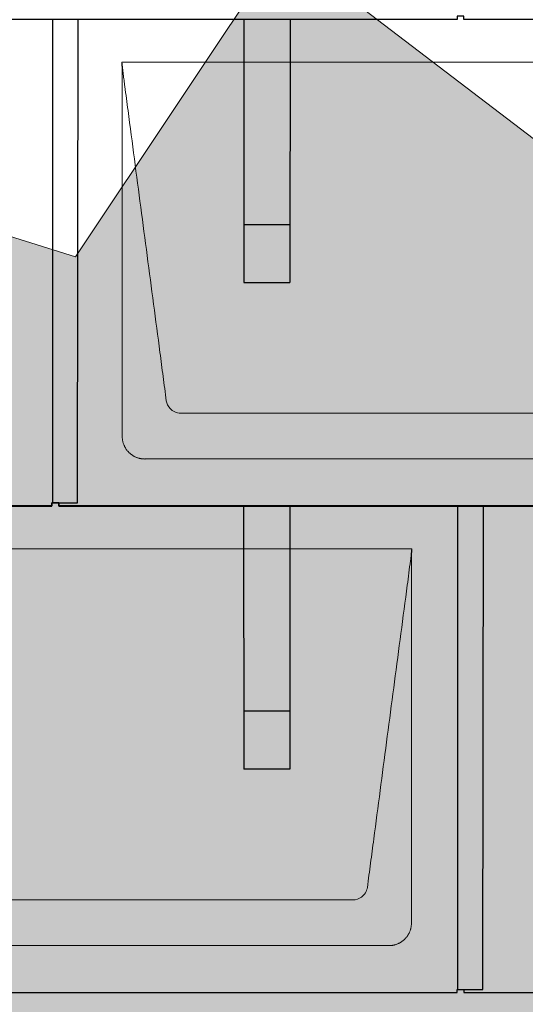
# Model space of a CAD drawing. Units: millimetres. Extents: x -19674 to 48877, y -1 to 4832.
# Drawn here: x -14422 to -13985, y 870 to 1720 of the extents above; entities that cross this region are included whole.
import ezdxf

# ---------------------------------------------------------------- set-up
doc = ezdxf.new("R2010")
doc.units = ezdxf.units.MM
for name, color, linetype, lineweight in [('01_PREFA-Dachprodukt', 12, 'Continuous', 25), ('02_PREFA-Schneefang', 11, 'Continuous', 25), ('02_PREFA-Schneefang-schraffur', 31, 'Continuous', 25), ('Hdgrd_hell', 250, 'Continuous', 13)]:
    doc.layers.add(name, color=color, linetype=linetype, lineweight=lineweight)

# ---------------------------------------------------------------- blocks, each defined once
blk = doc.blocks.new('A$C3A5B5D45')
at = {"layer": 'Hdgrd_hell'}
h = blk.add_hatch(color=256, dxfattribs=at)
h.dxf.hatch_style = 1
h.paths.add_polyline_path([(-138.52, 48.7), (-138.52, 127.88), (-71.35, 127.88), (-71.35, 108.26), (-114.23, 108.26), (-114.23, 97.05), (-75.92, 97.05), (-75.92, 79.53), (-114.23, 79.53), (-114.23, 68.32), (-71.35, 68.32), (-71.35, 48.7)], flags=16)
h.paths.add_polyline_path([(-63.71, 48.7), (-63.71, 127.88), (-0.31, 127.88), (-0.31, 108.26), (-39.43, 108.26), (-39.43, 97.05), (-10.96, 97.05), (-10.96, 79.53), (-39.43, 79.53), (-39.43, 48.7)], flags=16)
h.paths.add_polyline_path([(-144.01, 48.7), (-168.3, 48.7, 0.121611), (-174.56, 74.62), (-195.45, 74.62), (-195.45, 48.7), (-219.73, 48.7), (-219.73, 127.88), (-169.88, 127.88, -0.776612), (-159.12, 85.78, -0.271559), (-145.94, 63.75, 0.024345)], flags=16)
h.paths.add_polyline_path([(-17.21, 48.7), (12.18, 127.88), (24.52, 127.88), (36.87, 127.88), (66.26, 48.7), (42.13, 48.7), (38.36, 59.91), (10.69, 59.91), (6.91, 48.7)], flags=16)
h.paths.add_polyline_path([(-178.36, 91.44), (-195.45, 91.44), (-195.45, 108.26), (-178.36, 108.26, -1)], flags=0)
h.paths.add_polyline_path([(16.58, 77.43), (24.52, 100.4), (32.46, 77.43)], flags=0)
h.paths.add_polyline_path([(-174.31, 137.34), (-197.76, 144.12), (-224.49, 138.86), (-227.14, 233.03), (-277.24, 271.22), (-304.39, 230.51), (-324.16, 236.68), (-349.12, 231.58), (-319.05, 401.34, 0.276415), (-364.71, 383.72, 0.576243), (-353.5, 359.59), (-352.11, 326.01, -0.172243), (-382.34, 341.31, -0.040261), (-384.59, 344.63, -0.192005), (-384.91, 358.48, 0.051952), (-383.08, 363.61, 0.043725), (-382.88, 366.64), (-382.88, 374.65, -0.153915), (-377.57, 391.51, -0.053766), (-373.96, 396.16, -0.189107), (-321.08, 420.43, -0.014478), (-313.68, 420.52, 0.173969), (-270.33, 438.32, -0.017711), (-245.5, 462.92, -0.108685), (-148.21, 517.71, -0.081628), (-37.8, 536.13), (65.58, 359.67, -0.06106), (130.43, 357.39, -0.088941), (157.52, 347.27, -0.067276), (164.24, 341.98, -0.315299), (167.97, 320.8, -0.081867), (140.98, 287.52, 0.414214), (140.98, 306.74, 0.07149), (131, 313.33, 0.10045), (120.45, 315.5, 0.043238), (91.69, 315.11), (102.9, 295.98), (70, 262.88), (135.6, 138.68), (103.36, 143.34), (80.53, 136.8), (6.33, 200), (-6.18, 187.1), (-82.72, 187.1), (-111.99, 216.5), (-136.6, 216.5)], flags=16)
h.paths.add_polyline_path([(-253.22, 71.82), (-267.54, 71.82), (-267.54, 48.7), (-291.82, 48.7), (-291.82, 127.88), (-253.22, 127.88, -1)], flags=16)
h.paths.add_polyline_path([(-253.96, 91.44), (-267.54, 91.44), (-267.54, 108.26), (-253.96, 108.26, -1)], flags=0)
h.paths.add_polyline_path([(-178.31, 288.41, -0.081867), (-205.3, 321.69, -0.315299), (-201.57, 342.87, -0.067276), (-194.85, 348.16, -0.088941), (-167.76, 358.27, -0.063176), (-100.67, 360.36, -0.388879), (-87.76, 348.53, -0.033302), (-87.76, 322.86, -0.493145), (-105.11, 311.82, 0.080014), (-158.2, 316.38, 0.096919), (-168.33, 314.22, 0.07149), (-178.31, 307.63, 0.414214)], flags=0)
edge = h.paths.add_edge_path()
edge.add_line((-231.57, 0), (0, 0))
edge.add_arc((-115.78, 276.76), 300, 292.7022, 607.2978)
h = blk.add_hatch(color=256, dxfattribs=at)
h.dxf.hatch_style = 1
h.paths.add_polyline_path([(-138.52, 48.7), (-138.52, 127.88), (-71.35, 127.88), (-71.35, 108.26), (-114.23, 108.26), (-114.23, 97.05), (-75.92, 97.05), (-75.92, 79.53), (-114.23, 79.53), (-114.23, 68.32), (-71.35, 68.32), (-71.35, 48.7)], flags=16)
h.paths.add_polyline_path([(-63.71, 48.7), (-63.71, 127.88), (-0.31, 127.88), (-0.31, 108.26), (-39.43, 108.26), (-39.43, 97.05), (-10.96, 97.05), (-10.96, 79.53), (-39.43, 79.53), (-39.43, 48.7)], flags=16)
h.paths.add_polyline_path([(-144.01, 48.7), (-168.3, 48.7, 0.121611), (-174.56, 74.62), (-195.45, 74.62), (-195.45, 48.7), (-219.73, 48.7), (-219.73, 127.88), (-169.88, 127.88, -0.776612), (-159.12, 85.78, -0.271559), (-145.94, 63.75, 0.024345)], flags=16)
h.paths.add_polyline_path([(-17.21, 48.7), (12.18, 127.88), (24.52, 127.88), (36.87, 127.88), (66.26, 48.7), (42.13, 48.7), (38.36, 59.91), (10.69, 59.91), (6.91, 48.7)], flags=16)
h.paths.add_polyline_path([(-178.36, 91.44), (-195.45, 91.44), (-195.45, 108.26), (-178.36, 108.26, -1)], flags=0)
h.paths.add_polyline_path([(16.58, 77.43), (24.52, 100.4), (32.46, 77.43)], flags=0)
h.paths.add_polyline_path([(-174.31, 137.34), (-197.76, 144.12), (-224.49, 138.86), (-227.14, 233.03), (-277.24, 271.22), (-304.39, 230.51), (-324.16, 236.68), (-349.12, 231.58), (-319.05, 401.34, 0.276415), (-364.71, 383.72, 0.576243), (-353.5, 359.59), (-352.11, 326.01, -0.172243), (-382.34, 341.31, -0.040261), (-384.59, 344.63, -0.192005), (-384.91, 358.48, 0.051952), (-383.08, 363.61, 0.043725), (-382.88, 366.64), (-382.88, 374.65, -0.153915), (-377.57, 391.51, -0.053766), (-373.96, 396.16, -0.189107), (-321.08, 420.43, -0.014478), (-313.68, 420.52, 0.173969), (-270.33, 438.32, -0.017711), (-245.5, 462.92, -0.108685), (-148.21, 517.71, -0.081628), (-37.8, 536.13), (65.58, 359.67, -0.06106), (130.43, 357.39, -0.088941), (157.52, 347.27, -0.067276), (164.24, 341.98, -0.315299), (167.97, 320.8, -0.081867), (140.98, 287.52, 0.414214), (140.98, 306.74, 0.07149), (131, 313.33, 0.10045), (120.45, 315.5, 0.043238), (91.69, 315.11), (102.9, 295.98), (70, 262.88), (135.6, 138.68), (103.36, 143.34), (80.53, 136.8), (6.33, 200), (-6.18, 187.1), (-82.72, 187.1), (-111.99, 216.5), (-136.6, 216.5)], flags=16)
h.paths.add_polyline_path([(-253.22, 71.82), (-267.54, 71.82), (-267.54, 48.7), (-291.82, 48.7), (-291.82, 127.88), (-253.22, 127.88, -1)], flags=16)
h.paths.add_polyline_path([(-253.96, 91.44), (-267.54, 91.44), (-267.54, 108.26), (-253.96, 108.26, -1)], flags=0)
h.paths.add_polyline_path([(-178.31, 288.41, -0.081867), (-205.3, 321.69, -0.315299), (-201.57, 342.87, -0.067276), (-194.85, 348.16, -0.088941), (-167.76, 358.27, -0.063176), (-100.67, 360.36, -0.388879), (-87.76, 348.53, -0.033302), (-87.76, 322.86, -0.493145), (-105.11, 311.82, 0.080014), (-158.2, 316.38, 0.096919), (-168.33, 314.22, 0.07149), (-178.31, 307.63, 0.414214)], flags=0)
edge = h.paths.add_edge_path()
edge.add_line((-231.57, 0), (0, 0))
edge.add_arc((-115.78, 276.76), 300, 292.7022, 607.2978)
at = {"layer": 'Hdgrd_hell', "lineweight": 5}
blk.add_lwpolyline([(-227.14, 233.03), (-277.24, 271.22), (-304.39, 230.51), (-324.16, 236.68), (-349.12, 231.58), (-319.05, 401.34, 0.276415), (-364.71, 383.72, 0.576243), (-353.5, 359.59), (-352.11, 326.01, -0.172243), (-382.34, 341.31, -0.043112), (-384.73, 344.88)], format="xyb", dxfattribs=at)
blk.add_lwpolyline([(-227.14, 233.03), (-277.24, 271.22), (-304.39, 230.51), (-324.16, 236.68), (-349.12, 231.58), (-319.05, 401.34, 0.276415), (-364.71, 383.72, 0.576243), (-353.5, 359.59), (-352.11, 326.01, -0.172243), (-382.34, 341.31, -0.043112), (-384.73, 344.88)], format="xyb", dxfattribs=at)
blk.add_arc((-115.78, 276.76), 300, 292.7022, 247.2978, dxfattribs=at)
blk.add_arc((-115.78, 276.76), 300, 292.7022, 247.2978, dxfattribs=at)
blk = doc.blocks.new('A$C3D980656')
at = {"layer": '01_PREFA-Dachprodukt', "lineweight": 5}
for p, q in [((3304.21, -1680), (3904.55, -1680)), ((3853.9, -1982.98), (3354.86, -1982.98)), ((3884.42, -2022.4), (3324.34, -2022.4)), ((2954.21, -2100), (3554.55, -2100)), ((3503.9, -2402.98), (3004.86, -2402.98)), ((3534.42, -2442.4), (2974.34, -2442.4))]:
    blk.add_line(p, q, dxfattribs=at)
for points, knots in [([(3342.56, -1972.12), (3341.64, -1965.15), (3339.8, -1951.25), (3334.29, -1909.5), (3326.02, -1846.9), (3316.83, -1777.32), (3310.85, -1732.1), (3308.09, -1711.22), (3306.94, -1702.54), (3306.02, -1695.55), (3305.43, -1691.16), (3305, -1687.69), (3304.69, -1684.31), (3304.44, -1681.76), (3304.21, -1680.01)], [-29.484167, -29.484167, -29.484167, -29.484167, -27.378155, -25.272143, -16.848095, -8.424048, -4.212024, -3.159018, -2.106012, -1.579509, -1.053006, -0.789754, -0.526503, -0.001089, -0.001089, -0.001089, -0.001089]), ([(3304.51, -2002.56), (3304.51, -2002.02), (3304.51, -2001.48), (3304.51, -2000), (3304.51, -1999.07), (3304.51, -1995.16), (3304.51, -1992.2), (3304.51, -1979.47), (3304.51, -1969.7), (3304.51, -1946.15), (3304.51, -1932.37), (3304.51, -1910.58), (3304.51, -1902.58), (3304.51, -1886.06), (3304.51, -1877.54), (3304.51, -1860.14), (3304.51, -1851.26), (3304.51, -1842.1), (3304.51, -1841.82), (3304.51, -1841.26), (3304.51, -1840.98), (3304.51, -1840.13), (3304.51, -1839.57), (3304.51, -1837.87), (3304.51, -1836.74), (3304.51, -1833.35), (3304.51, -1831.08), (3304.51, -1824.26), (3304.51, -1819.7), (3304.51, -1810.59), (3304.51, -1806.02), (3304.51, -1800.89), (3304.51, -1800.32), (3304.51, -1799.18), (3304.51, -1798.61), (3304.51, -1796.9), (3304.51, -1795.76), (3304.51, -1792.35), (3304.51, -1790.08), (3304.51, -1783.29), (3304.51, -1778.77), (3304.51, -1769.78), (3304.51, -1765.31), (3304.51, -1760.57), (3304.51, -1760.3), (3304.51, -1759.75), (3304.51, -1759.48), (3304.51, -1758.66), (3304.51, -1758.12), (3304.51, -1756.49), (3304.51, -1755.41), (3304.51, -1752.18), (3304.51, -1750.02), (3304.51, -1745.74), (3304.51, -1743.62), (3304.51, -1741.22), (3304.51, -1740.96), (3304.51, -1740.43), (3304.51, -1740.17), (3304.51, -1739.37), (3304.51, -1738.85), (3304.51, -1737.27), (3304.51, -1736.22), (3304.51, -1733.1), (3304.51, -1731.03), (3304.51, -1726.91), (3304.51, -1724.86), (3304.51, -1722.31), (3304.51, -1721.81), (3304.51, -1721.05), (3304.51, -1720.8), (3304.51, -1720.42), (3304.51, -1720.3), (3304.51, -1720.11), (3304.51, -1720.04), (3304.51, -1719.92), (3304.51, -1719.85), (3304.51, -1718.74), (3304.51, -1717.7), (3304.51, -1715.56), (3304.51, -1714.48), (3304.51, -1712.29), (3304.51, -1711.19), (3304.51, -1708.23), (3304.51, -1706.38), (3304.52, -1703.66), (3304.52, -1702.8), (3304.52, -1701.52), (3304.52, -1701.11), (3304.52, -1700.5), (3304.52, -1700.3), (3304.52, -1700.05), (3304.52, -1700), (3304.52, -1699.9), (3304.52, -1699.85), (3304.52, -1699.71), (3304.52, -1699.61), (3304.52, -1698.76), (3304.52, -1698), (3304.52, -1696.53), (3304.52, -1695.82), (3304.52, -1695.06), (3304.52, -1695.02), (3304.52, -1694.93), (3304.52, -1694.89), (3304.52, -1694.76), (3304.52, -1694.67), (3304.52, -1694.42), (3304.52, -1694.25), (3304.52, -1693.77), (3304.52, -1693.45), (3304.52, -1692.97), (3304.52, -1692.82), (3304.52, -1692.52), (3304.52, -1692.37), (3304.52, -1691.93), (3304.52, -1691.64), (3304.52, -1691.07), (3304.52, -1690.77), (3304.52, -1690.18), (3304.51, -1689.87), (3304.51, -1689.39), (3304.5, -1689.23), (3304.5, -1688.88), (3304.49, -1688.7), (3304.48, -1688.33), (3304.48, -1688.13), (3304.47, -1687.84), (3304.46, -1687.74), (3304.46, -1687.58), (3304.46, -1687.53), (3304.45, -1687.45), (3304.45, -1687.42), (3304.45, -1687.37), (3304.45, -1687.34), (3304.44, -1687.12), (3304.43, -1686.92), (3304.42, -1686.55), (3304.41, -1686.38), (3304.39, -1685.91), (3304.38, -1685.61), (3304.36, -1685.24), (3304.36, -1685.17), (3304.35, -1685.07), (3304.35, -1685.03), (3304.35, -1684.97), (3304.35, -1684.93), (3304.34, -1684.77), (3304.33, -1684.64), (3304.32, -1684.28), (3304.31, -1684.04), (3304.28, -1683.39), (3304.27, -1682.97), (3304.25, -1682.37), (3304.24, -1682.18), (3304.23, -1681.9), (3304.23, -1681.81), (3304.23, -1681.62), (3304.23, -1681.53), (3304.22, -1681.39), (3304.22, -1681.35), (3304.22, -1681.29), (3304.22, -1681.28), (3304.22, -1681.26), (3304.22, -1681.24), (3304.22, -1681.21), (3304.22, -1681.19), (3304.22, -1681.09), (3304.22, -1681.02), (3304.21, -1680.83), (3304.21, -1680.72), (3304.21, -1680.52), (3304.21, -1680.43), (3304.21, -1680.31), (3304.21, -1680.27), (3304.21, -1680.21), (3304.21, -1680.19), (3304.21, -1680.16), (3304.21, -1680.15), (3304.21, -1680.13), (3304.21, -1680.12), (3304.21, -1680.09), (3304.21, -1680.08), (3304.21, -1680.07)], [94.704117, 94.704117, 94.704117, 94.704117, 94.866745, 94.866745, 95.147308, 95.147308, 96.038013, 96.038013, 98.968064, 98.968064, 103.106169, 103.106169, 105.506877, 105.506877, 108.064115, 108.064115, 110.729376, 110.729376, 110.813875, 110.813875, 110.898431, 110.898431, 111.067707, 111.067707, 111.406869, 111.406869, 112.087317, 112.087317, 113.454061, 113.454061, 114.823567, 114.823567, 114.994644, 114.994644, 115.165655, 115.165655, 115.507431, 115.507431, 116.189681, 116.189681, 117.54636, 117.54636, 118.887561, 118.887561, 118.969327, 118.969327, 119.051009, 119.051009, 119.214114, 119.214114, 119.539248, 119.539248, 120.184915, 120.184915, 120.823854, 120.823854, 120.903212, 120.903212, 120.98245, 120.98245, 121.140544, 121.140544, 121.45516, 121.45516, 122.077857, 122.077857, 122.691296, 122.691296, 122.843124, 122.843124, 122.918799, 122.918799, 122.956577, 122.956577, 122.97549, 122.97549, 122.994489, 122.994489, 123.308403, 123.308403, 123.634923, 123.634923, 123.965382, 123.965382, 124.521185, 124.521185, 124.78127, 124.78127, 124.904724, 124.904724, 124.964547, 124.964547, 124.979293, 124.979293, 124.993973, 124.993973, 125.023184, 125.023184, 125.249819, 125.249819, 125.464353, 125.464353, 125.477372, 125.477372, 125.490344, 125.490344, 125.516011, 125.516011, 125.566155, 125.566155, 125.662009, 125.662009, 125.707902, 125.707902, 125.752558, 125.752558, 125.839294, 125.839294, 125.926444, 125.926444, 126.018845, 126.018845, 126.069098, 126.069098, 126.122992, 126.122992, 126.181021, 126.181021, 126.211744, 126.211744, 126.227562, 126.227562, 126.235588, 126.235588, 126.243688, 126.243688, 126.302605, 126.302605, 126.35402, 126.35402, 126.445075, 126.445075, 126.465537, 126.465537, 126.475547, 126.475547, 126.485441, 126.485441, 126.523852, 126.523852, 126.595356, 126.595356, 126.720476, 126.720476, 126.776656, 126.776656, 126.804294, 126.804294, 126.832075, 126.832075, 126.845832, 126.845832, 126.849242, 126.849242, 126.852635, 126.852635, 126.859179, 126.859179, 126.88186, 126.88186, 126.915556, 126.915556, 126.941521, 126.941521, 126.952894, 126.952894, 126.958529, 126.958529, 126.961452, 126.961452, 126.96548, 126.96548, 126.96921, 126.96921, 126.96921, 126.96921]), ([(3354.86, -1982.98), (3353.15, -1982.93), (3349.77, -1982.14), (3344.87, -1978.62), (3342.95, -1974.64), (3342.56, -1972.12)], [-31.202326, -31.202326, -31.202326, -31.202326, -30.711423, -30.220521, -29.484167, -29.484167, -29.484167, -29.484167]), ([(3324.34, -2022.4), (3324.06, -2022.41), (3323.76, -2022.41), (3323.15, -2022.39), (3322.83, -2022.38), (3322.17, -2022.33), (3321.83, -2022.3), (3321.13, -2022.21), (3320.78, -2022.15), (3320.11, -2022.03), (3319.81, -2021.97), (3319.19, -2021.82), (3318.88, -2021.74), (3318.25, -2021.56), (3317.94, -2021.46), (3317.3, -2021.24), (3316.98, -2021.12), (3316.37, -2020.87), (3316.08, -2020.74), (3315.49, -2020.48), (3315.2, -2020.33), (3314.63, -2020.03), (3314.34, -2019.87), (3313.77, -2019.53), (3313.49, -2019.36), (3312.94, -2019), (3312.68, -2018.81), (3312.16, -2018.43), (3311.9, -2018.23), (3311.39, -2017.82), (3311.15, -2017.6), (3310.66, -2017.17), (3310.43, -2016.94), (3309.96, -2016.48), (3309.74, -2016.24), (3309.3, -2015.76), (3309.09, -2015.51), (3308.68, -2015), (3308.48, -2014.75), (3308.09, -2014.22), (3307.91, -2013.96), (3307.55, -2013.41), (3307.37, -2013.13), (3307.03, -2012.56), (3306.87, -2012.28), (3306.57, -2011.7), (3306.43, -2011.41), (3306.16, -2010.83), (3306.03, -2010.53), (3305.79, -2009.92), (3305.67, -2009.6), (3305.45, -2008.97), (3305.35, -2008.65), (3305.17, -2008.02), (3305.09, -2007.71), (3304.94, -2007.09), (3304.88, -2006.79), (3304.76, -2006.12), (3304.7, -2005.77), (3304.61, -2005.07), (3304.58, -2004.73), (3304.53, -2004.07), (3304.51, -2003.75), (3304.5, -2003.14), (3304.5, -2002.84), (3304.51, -2002.56)], [91.49315, 91.49315, 91.49315, 91.49315, 91.614713, 91.614713, 91.736277, 91.736277, 91.85784, 91.85784, 91.979404, 91.979404, 92.079731, 92.079731, 92.180058, 92.180058, 92.280386, 92.280386, 92.380713, 92.380713, 92.472253, 92.472253, 92.563792, 92.563792, 92.655332, 92.655332, 92.746871, 92.746871, 92.834886, 92.834886, 92.9229, 92.9229, 93.010914, 93.010914, 93.098928, 93.098928, 93.186922, 93.186922, 93.274915, 93.274915, 93.362909, 93.362909, 93.450903, 93.450903, 93.542449, 93.542449, 93.633996, 93.633996, 93.725543, 93.725543, 93.81709, 93.81709, 93.917398, 93.917398, 94.017706, 94.017706, 94.118014, 94.118014, 94.218321, 94.218321, 94.33977, 94.33977, 94.461219, 94.461219, 94.582668, 94.582668, 94.704117, 94.704117, 94.704117, 94.704117]), ([(3554.55, -2100), (3554.44, -2100.88), (3554.26, -2102.59), (3554.04, -2105.91), (3553.19, -2112.05), (3552.05, -2120.81), (3550.67, -2131.22), (3547.91, -2152.11), (3543.77, -2183.41), (3536.42, -2239.06), (3529.07, -2294.72), (3522.64, -2343.42), (3518.96, -2371.25), (3517.12, -2385.15), (3516.2, -2392.12)], [-112.308616, -112.308616, -112.308616, -112.308616, -112.045391, -111.78214, -111.255637, -110.202631, -109.149625, -108.096619, -103.884595, -99.672571, -91.248523, -87.0365, -84.930488, -82.824476, -82.824476, -82.824476, -82.824476]), ([(3554.56, -2100.08), (3554.56, -2100.1), (3554.56, -2100.12), (3554.56, -2100.15), (3554.56, -2100.17), (3554.56, -2100.22), (3554.56, -2100.25), (3554.55, -2100.3), (3554.55, -2100.31), (3554.55, -2100.35), (3554.55, -2100.36), (3554.55, -2100.41), (3554.55, -2100.44), (3554.55, -2100.6), (3554.55, -2100.74), (3554.55, -2101.15), (3554.54, -2101.44), (3554.53, -2102.04), (3554.52, -2102.36), (3554.5, -2103.05), (3554.48, -2103.42), (3554.45, -2104.24), (3554.43, -2104.69), (3554.4, -2105.4), (3554.39, -2105.67), (3554.37, -2106.09), (3554.36, -2106.24), (3554.35, -2106.55), (3554.34, -2106.72), (3554.33, -2106.98), (3554.32, -2107.07), (3554.32, -2107.26), (3554.31, -2107.37), (3554.3, -2107.66), (3554.29, -2107.86), (3554.28, -2108.24), (3554.28, -2108.42), (3554.27, -2108.77), (3554.26, -2108.94), (3554.26, -2109.27), (3554.26, -2109.43), (3554.25, -2109.66), (3554.25, -2109.74), (3554.25, -2109.87), (3554.25, -2109.93), (3554.25, -2110.09), (3554.25, -2110.18), (3554.24, -2110.75), (3554.24, -2111.24), (3554.24, -2111.9), (3554.24, -2112.08), (3554.24, -2112.33), (3554.24, -2112.41), (3554.24, -2113.1), (3554.24, -2113.71), (3554.24, -2114.48), (3554.24, -2114.64), (3554.24, -2114.88), (3554.24, -2114.96), (3554.24, -2115.12), (3554.24, -2115.2), (3554.24, -2115.6), (3554.24, -2115.91), (3554.24, -2116.55), (3554.24, -2116.86), (3554.24, -2117.51), (3554.25, -2117.83), (3554.25, -2118.87), (3554.25, -2119.58), (3554.25, -2121.11), (3554.25, -2121.92), (3554.25, -2123.6), (3554.25, -2124.47), (3554.25, -2127.05), (3554.25, -2128.76), (3554.25, -2131.46), (3554.25, -2132.45), (3554.25, -2134.45), (3554.25, -2135.45), (3554.25, -2137.47), (3554.25, -2138.48), (3554.25, -2139.62), (3554.25, -2139.75), (3554.25, -2140.01), (3554.25, -2140.13), (3554.25, -2140.52), (3554.25, -2140.77), (3554.25, -2141.54), (3554.25, -2142.06), (3554.25, -2144.64), (3554.25, -2146.72), (3554.25, -2150.9), (3554.25, -2153.01), (3554.25, -2156.18), (3554.25, -2157.24), (3554.25, -2158.84), (3554.25, -2159.38), (3554.25, -2160.45), (3554.25, -2160.99), (3554.25, -2163.69), (3554.25, -2165.85), (3554.25, -2170.2), (3554.25, -2172.38), (3554.25, -2175.67), (3554.25, -2176.77), (3554.25, -2178.42), (3554.25, -2178.97), (3554.25, -2179.8), (3554.25, -2180.08), (3554.25, -2180.49), (3554.25, -2180.63), (3554.25, -2180.91), (3554.25, -2181.05), (3554.25, -2185.43), (3554.25, -2189.67), (3554.25, -2198.43), (3554.25, -2202.95), (3554.25, -2216.79), (3554.25, -2226.12), (3554.25, -2240.27), (3554.25, -2245.08), (3554.25, -2252.2), (3554.25, -2254.5), (3554.25, -2257.92), (3554.25, -2259.03), (3554.25, -2260.42), (3554.25, -2260.7), (3554.25, -2261.25), (3554.25, -2261.52), (3554.25, -2262.34), (3554.25, -2262.89), (3554.25, -2272.04), (3554.25, -2280.65), (3554.25, -2297.77), (3554.25, -2306.28), (3554.25, -2322.77), (3554.25, -2330.75), (3554.25, -2346.04), (3554.25, -2353.34), (3554.25, -2367.11), (3554.25, -2373.57), (3554.26, -2389.77), (3554.26, -2399.51), (3554.25, -2412.22), (3554.25, -2415.18), (3554.25, -2419.07), (3554.25, -2420.01), (3554.25, -2421.48), (3554.25, -2422.02), (3554.25, -2422.56)], [0.010348, 0.010348, 0.010348, 0.010348, 0.015483, 0.015483, 0.020705, 0.020705, 0.030251, 0.030251, 0.034964, 0.034964, 0.039697, 0.039697, 0.049232, 0.049232, 0.088767, 0.088767, 0.174354, 0.174354, 0.269724, 0.269724, 0.381509, 0.381509, 0.51613, 0.51613, 0.595967, 0.595967, 0.64153, 0.64153, 0.691159, 0.691159, 0.719056, 0.719056, 0.749521, 0.749521, 0.808465, 0.808465, 0.863189, 0.863189, 0.914143, 0.914143, 0.961761, 0.961761, 0.984503, 0.984503, 1.002451, 1.002451, 1.029744, 1.029744, 1.175035, 1.175035, 1.228465, 1.228465, 1.25246, 1.25246, 1.435545, 1.435545, 1.483284, 1.483284, 1.507408, 1.507408, 1.531378, 1.531378, 1.626243, 1.626243, 1.721324, 1.721324, 1.819128, 1.819128, 2.033129, 2.033129, 2.27671, 2.27671, 2.537262, 2.537262, 3.050843, 3.050843, 3.348535, 3.348535, 3.649626, 3.649626, 3.95405, 3.95405, 3.992335, 3.992335, 4.030671, 4.030671, 4.107473, 4.107473, 4.26157, 4.26157, 4.884292, 4.884292, 5.516581, 5.516581, 5.836104, 5.836104, 5.996678, 5.996678, 6.157772, 6.157772, 6.806838, 6.806838, 7.462827, 7.462827, 7.793185, 7.793185, 7.958916, 7.958916, 8.041914, 8.041914, 8.08347, 8.08347, 8.125158, 8.125158, 9.398551, 9.398551, 10.754443, 10.754443, 13.553717, 13.553717, 14.999715, 14.999715, 15.690364, 15.690364, 16.025031, 16.025031, 16.107469, 16.107469, 16.189519, 16.189519, 16.353426, 16.353426, 18.937904, 18.937904, 21.491059, 21.491059, 23.887662, 23.887662, 26.079492, 26.079492, 28.018157, 28.018157, 30.942465, 30.942465, 31.83142, 31.83142, 32.111462, 32.111462, 32.273835, 32.273835, 32.273835, 32.273835]), ([(3516.2, -2392.12), (3515.94, -2393.8), (3514.76, -2397.04), (3510.65, -2401.48), (3506.47, -2402.9), (3503.9, -2402.98)], [-82.824476, -82.824476, -82.824476, -82.824476, -82.333573, -81.842671, -81.106317, -81.106317, -81.106317, -81.106317]), ([(3554.25, -2422.56), (3554.26, -2422.84), (3554.26, -2423.14), (3554.25, -2423.75), (3554.23, -2424.07), (3554.18, -2424.73), (3554.15, -2425.07), (3554.06, -2425.77), (3554.01, -2426.13), (3553.88, -2426.79), (3553.82, -2427.09), (3553.68, -2427.71), (3553.59, -2428.02), (3553.41, -2428.65), (3553.31, -2428.97), (3553.09, -2429.61), (3552.97, -2429.93), (3552.73, -2430.54), (3552.6, -2430.83), (3552.33, -2431.41), (3552.19, -2431.7), (3551.88, -2432.28), (3551.72, -2432.57), (3551.39, -2433.14), (3551.21, -2433.42), (3550.85, -2433.96), (3550.67, -2434.23), (3550.28, -2434.75), (3550.08, -2435.01), (3549.67, -2435.51), (3549.46, -2435.76), (3549.02, -2436.24), (3548.79, -2436.48), (3548.33, -2436.94), (3548.09, -2437.17), (3547.61, -2437.6), (3547.36, -2437.82), (3546.86, -2438.23), (3546.6, -2438.43), (3546.08, -2438.81), (3545.81, -2439), (3545.27, -2439.36), (3544.99, -2439.54), (3544.42, -2439.87), (3544.13, -2440.03), (3543.55, -2440.33), (3543.26, -2440.48), (3542.68, -2440.75), (3542.39, -2440.87), (3541.78, -2441.12), (3541.46, -2441.24), (3540.82, -2441.46), (3540.5, -2441.56), (3539.87, -2441.74), (3539.56, -2441.82), (3538.95, -2441.96), (3538.64, -2442.03), (3537.98, -2442.15), (3537.62, -2442.2), (3536.93, -2442.29), (3536.59, -2442.33), (3535.93, -2442.38), (3535.61, -2442.39), (3535, -2442.41), (3534.7, -2442.41), (3534.42, -2442.4)], [32.273835, 32.273835, 32.273835, 32.273835, 32.395438, 32.395438, 32.517041, 32.517041, 32.638645, 32.638645, 32.760248, 32.760248, 32.860569, 32.860569, 32.960889, 32.960889, 33.061209, 33.061209, 33.161529, 33.161529, 33.25305, 33.25305, 33.34457, 33.34457, 33.436091, 33.436091, 33.527611, 33.527611, 33.615603, 33.615603, 33.703594, 33.703594, 33.791585, 33.791585, 33.879577, 33.879577, 33.967548, 33.967548, 34.055518, 34.055518, 34.143489, 34.143489, 34.23146, 34.23146, 34.322989, 34.322989, 34.414518, 34.414518, 34.506046, 34.506046, 34.597575, 34.597575, 34.697878, 34.697878, 34.798182, 34.798182, 34.898486, 34.898486, 34.998789, 34.998789, 35.120292, 35.120292, 35.241796, 35.241796, 35.363299, 35.363299, 35.484802, 35.484802, 35.484802, 35.484802])]:
    blk.add_open_spline(points, degree=3, knots=knots, dxfattribs=at)

msp = doc.modelspace()

# ---------------------------------------------------------------- hatches: boundary and pattern name
at = {"layer": '02_PREFA-Schneefang-schraffur'}
h = msp.add_hatch(color=256, dxfattribs=at)
h.dxf.hatch_style = 1
h.paths.add_polyline_path([(-14188.684, 1542.894), (-14228.684, 1542.894), (-14228.668, 1492.894), (-14188.668, 1492.894)])
h.paths.add_polyline_path([(-14188.728, 1682.37), (-14228.728, 1682.37), (-14228.684, 1542.894), (-14188.684, 1542.894)])
h.paths.add_polyline_path([(-14188.739, 1719.417), (-14228.739, 1719.417), (-14228.728, 1682.37), (-14188.728, 1682.37)])
h = msp.add_hatch(color=256, dxfattribs=at)
h.dxf.hatch_style = 1
h.paths.add_polyline_path([(-14188.684, 1122.894), (-14228.684, 1122.894), (-14228.668, 1072.894), (-14188.668, 1072.894)])
h.paths.add_polyline_path([(-14188.728, 1262.37), (-14228.728, 1262.37), (-14228.684, 1122.894), (-14188.684, 1122.894)])
h.paths.add_polyline_path([(-14188.739, 1299.417), (-14228.739, 1299.417), (-14228.728, 1262.37), (-14188.728, 1262.37)])

# ---------------------------------------------------------------- linework, layer by layer
at = {"layer": '01_PREFA-Dachprodukt'}
for points in [[(-15088.399, 1303.115), (-15088.399, 1300.415), (-14394.399, 1300.415), (-14394.399, 1303.115), (-14372.199, 1303.085), (-14371.633, 1720.464), (-14738.399, 1720.464), (-14738.399, 1723.205), (-14744.399, 1723.205), (-14744.399, 1720.464), (-15071.633, 1720.464)], [(-14393.899, 1720.464), (-14393.899, 1303.115)], [(-14388.399, 1303.115), (-14388.399, 1300.415), (-13694.399, 1300.415), (-13694.399, 1303.115), (-13672.199, 1303.085), (-13671.633, 1720.464), (-14038.399, 1720.464), (-14038.399, 1723.205), (-14044.399, 1723.205), (-14044.399, 1720.464), (-14371.633, 1720.464)], [(-14738.399, 883.115), (-14738.399, 880.415), (-14044.399, 880.415), (-14044.399, 883.115), (-14022.199, 883.085), (-14021.633, 1300.464), (-14388.399, 1300.464), (-14388.399, 1303.205), (-14394.399, 1303.205), (-14394.399, 1300.464), (-14721.633, 1300.464)], [(-14043.899, 1300.464), (-14043.899, 883.115)], [(-14038.399, 883.115), (-14038.399, 880.415), (-13344.399, 880.415), (-13344.399, 883.115), (-13322.199, 883.085), (-13321.633, 1300.464), (-13688.399, 1300.464), (-13688.399, 1303.205), (-13694.399, 1303.205), (-13694.399, 1300.464), (-14021.633, 1300.464)]]:
    msp.add_lwpolyline(points, dxfattribs=at)
at = {"layer": '02_PREFA-Schneefang'}
for p, q in [((-14228.597, 1719.817), (-14228.668, 1493.417)), ((-14188.597, 1719.817), (-14188.668, 1493.417)), ((-14228.668, 1543.417), (-14188.668, 1543.417)), ((-14228.668, 1493.417), (-14188.668, 1493.417)), ((-14228.739, 1299.817), (-14228.668, 1073.417)), ((-14188.739, 1299.817), (-14188.668, 1073.417)), ((-14188.668, 1123.417), (-14228.668, 1123.417)), ((-14188.668, 1073.417), (-14228.668, 1073.417))]:
    msp.add_line(p, q, dxfattribs=at)

# ---------------------------------------------------------------- block references
at = {"xscale": 6.574288387914473, "yscale": 6.574288387914473, "zscale": 6.574288387914473}
msp.add_blockref('A$C3A5B5D45', (-12372.68, 0), dxfattribs=at)
at = {"layer": 'Hdgrd_hell'}
msp.add_blockref('A$C3D980656', (-17638.049, 3363.417), dxfattribs=at)

doc.saveas('drawing.dxf')
